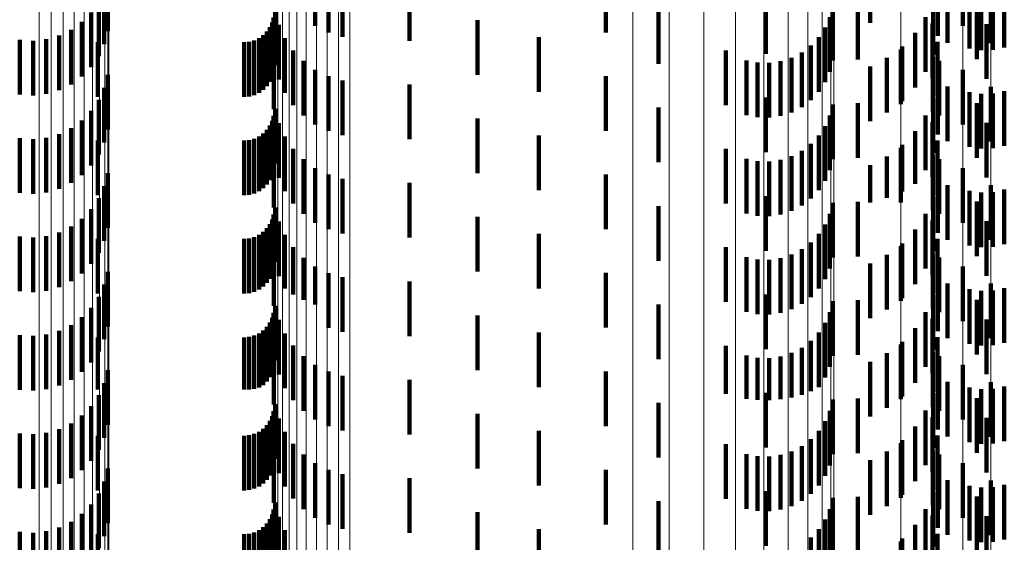
# Model space of a CAD drawing. Units: metres. Extents: x 0 to 2.58, y -0.27 to 0.27.
# Drawn here: x 0.06 to 0.08, y 0.1 to 0.11 of the extents above; entities that cross this region are included whole.
import ezdxf

# ---------------------------------------------------------------- set-up
doc = ezdxf.new("R2010")
doc.units = ezdxf.units.M
doc.linetypes.add('AUSGEZOGEN', pattern=[0])
doc.linetypes.add('VERDECKT2_S2', pattern=[0.0018, 0.001, -0.0008])
doc.layers.add('Fertigelement', color=7, linetype='AUSGEZOGEN', lineweight=50)
doc.layers.add('Standard', color=7, linetype='AUSGEZOGEN', lineweight=13)

msp = doc.modelspace()

# ---------------------------------------------------------------- linework, layer by layer
at = {"layer": 'Fertigelement', "color": 253, "linetype": 'VERDECKT2_S2', "lineweight": 140, "transparency": 33554687}
for p, q in [((0.079566, 0.107297), (0.079566, 0.106297)), ((0.079282, 0.106987), (0.079282, 0.105987)), ((0.079687, 0.106883), (0.079687, 0.105883)), ((0.079899, 0.106852), (0.079899, 0.105852)), ((0.080076, 0.106983), (0.080076, 0.105983)), ((0.080114, 0.106858), (0.080114, 0.105858)), ((0.080324, 0.106902), (0.080324, 0.105902)), ((0.079819, 0.106687), (0.079819, 0.105687)), ((0.08, 0.106327), (0.08, 0.105327)), ((0.078432, 0.105867), (0.078432, 0.104867)), ((0.079014, 0.105726), (0.079014, 0.104726)), ((0.079566, 0.105497), (0.079566, 0.104497)), ((0.079282, 0.105187), (0.079282, 0.104187)), ((0.079687, 0.105083), (0.079687, 0.104083)), ((0.079899, 0.105052), (0.079899, 0.104052)), ((0.080076, 0.105184), (0.080076, 0.104184)), ((0.080114, 0.105058), (0.080114, 0.104058)), ((0.080324, 0.105102), (0.080324, 0.104102)), ((0.079819, 0.104887), (0.079819, 0.103887)), ((0.08, 0.104527), (0.08, 0.103527)), ((0.078432, 0.104067), (0.078432, 0.103067)), ((0.079014, 0.103926), (0.079014, 0.102926)), ((0.079566, 0.103697), (0.079566, 0.102697)), ((0.079282, 0.103387), (0.079282, 0.102868)), ((0.079687, 0.103283), (0.079687, 0.102811)), ((0.079899, 0.103252), (0.079899, 0.102794)), ((0.080076, 0.103384), (0.080076, 0.102384)), ((0.080114, 0.103258), (0.080114, 0.102798)), ((0.080324, 0.103302), (0.080324, 0.102822)), ((0.079819, 0.103087), (0.079819, 0.102087)), ((0.079282, 0.102868), (0.079282, 0.102387)), ((0.079687, 0.102811), (0.079687, 0.102283)), ((0.079899, 0.102794), (0.079899, 0.102252)), ((0.08, 0.102727), (0.08, 0.101727)), ((0.080114, 0.102798), (0.080114, 0.102258)), ((0.080324, 0.102822), (0.080324, 0.102302)), ((0.078432, 0.102267), (0.078432, 0.101267)), ((0.079014, 0.102126), (0.079014, 0.101126)), ((0.079566, 0.101897), (0.079566, 0.100897)), ((0.079282, 0.101587), (0.079282, 0.100587)), ((0.079687, 0.101483), (0.079687, 0.100483)), ((0.079899, 0.101452), (0.079899, 0.100452)), ((0.080076, 0.101583), (0.080076, 0.100583)), ((0.080114, 0.101458), (0.080114, 0.100458)), ((0.080324, 0.101502), (0.080324, 0.100502)), ((0.079819, 0.101287), (0.079819, 0.100287)), ((0.08, 0.100927), (0.08, 0.100537)), ((0.08, 0.100537), (0.08, 0.099927)), ((0.078432, 0.100467), (0.078432, 0.099467)), ((0.079014, 0.100326), (0.079014, 0.099326)), ((0.079566, 0.100097), (0.079566, 0.099097)), ((0.079282, 0.099787), (0.079282, 0.098787)), ((0.079687, 0.099683), (0.079687, 0.098683)), ((0.079899, 0.099652), (0.079899, 0.098652)), ((0.080076, 0.099783), (0.080076, 0.098783)), ((0.080114, 0.099658), (0.080114, 0.098658)), ((0.080324, 0.099702), (0.080324, 0.098702)), ((0.079819, 0.099487), (0.079819, 0.098487)), ((0.08, 0.099127), (0.08, 0.098127)), ((0.078432, 0.098667), (0.078432, 0.097667)), ((0.079014, 0.098526), (0.079014, 0.097526)), ((0.079566, 0.098297), (0.079566, 0.097297)), ((0.079282, 0.097987), (0.079282, 0.096987)), ((0.079687, 0.097883), (0.079687, 0.096883)), ((0.079899, 0.097852), (0.079899, 0.096852)), ((0.080076, 0.097983), (0.080076, 0.096983)), ((0.080114, 0.097858), (0.080114, 0.096858)), ((0.080324, 0.097902), (0.080324, 0.096902)), ((0.079819, 0.097687), (0.079819, 0.096687)), ((0.08, 0.097327), (0.08, 0.096327)), ((0.078432, 0.096867), (0.078432, 0.096574))]:
    msp.add_line(p, q, dxfattribs=at)
at = {"layer": 'Standard', "color": 253, "linetype": 'VERDECKT2_S2', "lineweight": 140, "transparency": 33554687}
for p, q in [((0.077868, 0.107352), (0.077868, 0.106352)), ((0.063922, 0.107201), (0.063922, 0.106201)), ((0.06772, 0.107297), (0.06772, 0.106297)), ((0.06796, 0.107177), (0.06796, 0.106177)), ((0.073036, 0.107178), (0.073036, 0.106178)), ((0.068218, 0.107099), (0.068218, 0.106099)), ((0.069444, 0.107024), (0.069444, 0.106024)), ((0.079107, 0.107113), (0.079107, 0.106113)), ((0.06386, 0.106965), (0.06386, 0.105965)), ((0.079687, 0.106883), (0.079687, 0.105883)), ((0.079899, 0.106852), (0.079899, 0.105852)), ((0.080114, 0.106858), (0.080114, 0.105858)), ((0.080324, 0.106902), (0.080324, 0.105902)), ((0.063758, 0.106744), (0.063758, 0.105744)), ((0.07596, 0.106698), (0.07596, 0.105785)), ((0.077185, 0.106662), (0.077185, 0.105662)), ((0.077644, 0.106682), (0.077644, 0.105682)), ((0.079022, 0.106777), (0.079022, 0.105777)), ((0.06362, 0.106543), (0.06362, 0.105543)), ((0.066955, 0.10645), (0.066955, 0.10545)), ((0.066986, 0.106578), (0.066986, 0.105578)), ((0.073999, 0.106602), (0.073999, 0.105602)), ((0.077133, 0.106459), (0.077133, 0.105459)), ((0.078882, 0.10646), (0.078882, 0.10546)), ((0.06345, 0.106369), (0.06345, 0.105369)), ((0.06689, 0.106273), (0.06689, 0.105273)), ((0.06693, 0.106359), (0.06693, 0.105359)), ((0.067054, 0.106318), (0.067054, 0.105318)), ((0.070685, 0.106402), (0.070685, 0.105402)), ((0.07901, 0.106339), (0.07901, 0.105339)), ((0.063032, 0.10612), (0.063032, 0.10512)), ((0.063252, 0.106226), (0.063252, 0.105226)), ((0.066768, 0.106128), (0.066768, 0.105128)), ((0.066836, 0.106195), (0.066836, 0.105195)), ((0.071809, 0.106092), (0.071809, 0.105092)), ((0.07693, 0.106091), (0.07693, 0.105091)), ((0.077047, 0.106266), (0.077047, 0.105266)), ((0.078691, 0.106171), (0.078691, 0.105171)), ((0.062312, 0.106043), (0.062312, 0.105043)), ((0.062556, 0.106027), (0.062556, 0.105027)), ((0.062798, 0.106053), (0.062798, 0.105053)), ((0.063739, 0.106), (0.063739, 0.105)), ((0.066418, 0.106), (0.066418, 0.105)), ((0.066513, 0.106008), (0.066513, 0.105008)), ((0.066604, 0.106033), (0.066604, 0.105033)), ((0.066691, 0.106073), (0.066691, 0.105073)), ((0.067165, 0.106073), (0.067165, 0.105073)), ((0.076786, 0.105938), (0.076786, 0.104938)), ((0.078453, 0.105919), (0.078453, 0.104919)), ((0.0791, 0.106004), (0.0791, 0.105004)), ((0.066963, 0.105775), (0.066963, 0.104775)), ((0.067316, 0.10585), (0.067316, 0.10485)), ((0.075227, 0.105847), (0.075227, 0.104847)), ((0.076618, 0.105812), (0.076618, 0.104812)), ((0.067503, 0.105656), (0.067503, 0.104656)), ((0.075606, 0.105666), (0.075606, 0.104666)), ((0.075812, 0.105626), (0.075812, 0.104626)), ((0.076022, 0.10562), (0.076022, 0.10462)), ((0.076231, 0.10565), (0.076231, 0.10465)), ((0.076431, 0.105715), (0.076431, 0.104715)), ((0.077868, 0.105552), (0.077868, 0.104552)), ((0.078176, 0.105711), (0.078176, 0.104711)), ((0.079133, 0.105659), (0.079133, 0.104659)), ((0.063922, 0.105401), (0.063922, 0.104401)), ((0.06772, 0.105497), (0.06772, 0.104497)), ((0.06796, 0.105377), (0.06796, 0.104377)), ((0.073036, 0.105378), (0.073036, 0.104378)), ((0.068218, 0.105299), (0.068218, 0.104299)), ((0.069444, 0.105224), (0.069444, 0.104224)), ((0.079107, 0.105313), (0.079107, 0.104313)), ((0.06386, 0.105165), (0.06386, 0.104165)), ((0.079687, 0.105083), (0.079687, 0.104083)), ((0.079899, 0.105052), (0.079899, 0.104052)), ((0.080114, 0.105058), (0.080114, 0.104058)), ((0.080324, 0.105102), (0.080324, 0.104102)), ((0.063758, 0.104944), (0.063758, 0.103944)), ((0.07596, 0.104985), (0.07596, 0.103985)), ((0.077185, 0.104862), (0.077185, 0.103862)), ((0.077644, 0.104882), (0.077644, 0.103882)), ((0.079022, 0.104977), (0.079022, 0.103977)), ((0.06362, 0.104743), (0.06362, 0.103743)), ((0.066955, 0.10465), (0.066955, 0.10365)), ((0.066986, 0.104778), (0.066986, 0.103778)), ((0.073999, 0.104802), (0.073999, 0.103802)), ((0.077133, 0.104659), (0.077133, 0.103659)), ((0.078882, 0.10466), (0.078882, 0.10366)), ((0.06345, 0.104569), (0.06345, 0.103569)), ((0.06689, 0.104473), (0.06689, 0.103473)), ((0.06693, 0.104559), (0.06693, 0.103559)), ((0.067054, 0.104518), (0.067054, 0.103518)), ((0.070685, 0.104602), (0.070685, 0.103602)), ((0.07901, 0.104538), (0.07901, 0.104483)), ((0.07901, 0.104483), (0.07901, 0.103538)), ((0.063032, 0.10432), (0.063032, 0.10332)), ((0.063252, 0.104426), (0.063252, 0.103426)), ((0.066768, 0.104328), (0.066768, 0.103328)), ((0.066836, 0.104395), (0.066836, 0.103395)), ((0.071809, 0.104292), (0.071809, 0.103292)), ((0.07693, 0.104291), (0.07693, 0.103291)), ((0.077047, 0.104466), (0.077047, 0.103466)), ((0.078691, 0.104371), (0.078691, 0.103407)), ((0.062312, 0.104243), (0.062312, 0.103243)), ((0.062556, 0.104227), (0.062556, 0.103227)), ((0.062798, 0.104253), (0.062798, 0.103253)), ((0.063739, 0.1042), (0.063739, 0.1032)), ((0.066418, 0.1042), (0.066418, 0.1032)), ((0.066513, 0.104208), (0.066513, 0.103208)), ((0.066604, 0.104233), (0.066604, 0.103233)), ((0.066691, 0.104273), (0.066691, 0.103273)), ((0.067165, 0.104273), (0.067165, 0.103273)), ((0.076786, 0.104138), (0.076786, 0.103138)), ((0.078453, 0.104119), (0.078453, 0.103269)), ((0.0791, 0.104204), (0.0791, 0.103204)), ((0.066963, 0.103975), (0.066963, 0.102975)), ((0.067316, 0.10405), (0.067316, 0.10305)), ((0.075227, 0.104047), (0.075227, 0.103047)), ((0.076618, 0.104011), (0.076618, 0.103011)), ((0.067503, 0.103857), (0.067503, 0.102857)), ((0.075606, 0.103866), (0.075606, 0.102866)), ((0.075812, 0.103826), (0.075812, 0.102826)), ((0.076022, 0.10382), (0.076022, 0.10282)), ((0.076231, 0.10385), (0.076231, 0.10285)), ((0.076431, 0.103915), (0.076431, 0.102915)), ((0.077868, 0.103752), (0.077868, 0.103068)), ((0.078176, 0.103911), (0.078176, 0.103155)), ((0.079133, 0.103859), (0.079133, 0.102859)), ((0.063922, 0.103601), (0.063922, 0.102601)), ((0.06772, 0.103697), (0.06772, 0.102697)), ((0.06796, 0.103577), (0.06796, 0.102577)), ((0.073036, 0.103578), (0.073036, 0.102578)), ((0.068218, 0.103499), (0.068218, 0.102499)), ((0.069444, 0.103424), (0.069444, 0.102424)), ((0.078691, 0.103407), (0.078691, 0.103407)), ((0.079107, 0.103513), (0.079107, 0.102513)), ((0.06386, 0.103365), (0.06386, 0.102365)), ((0.078453, 0.103269), (0.078453, 0.103269)), ((0.079687, 0.103283), (0.079687, 0.102811)), ((0.079899, 0.103252), (0.079899, 0.102794)), ((0.080114, 0.103258), (0.080114, 0.102798)), ((0.080324, 0.103302), (0.080324, 0.102822)), ((0.063758, 0.103144), (0.063758, 0.102144)), ((0.07596, 0.103185), (0.07596, 0.102185)), ((0.077185, 0.103062), (0.077185, 0.102062)), ((0.077644, 0.103082), (0.077644, 0.102082)), ((0.077868, 0.103068), (0.077868, 0.103068)), ((0.078176, 0.103155), (0.078176, 0.103155)), ((0.079022, 0.103177), (0.079022, 0.102177)), ((0.06362, 0.102943), (0.06362, 0.101943)), ((0.066955, 0.10285), (0.066955, 0.10185)), ((0.066986, 0.102978), (0.066986, 0.101978)), ((0.073999, 0.103002), (0.073999, 0.102002)), ((0.077133, 0.102859), (0.077133, 0.101859)), ((0.078882, 0.10286), (0.078882, 0.10186)), ((0.06345, 0.102769), (0.06345, 0.101769)), ((0.06689, 0.102673), (0.06689, 0.101673)), ((0.06693, 0.102759), (0.06693, 0.101759)), ((0.067054, 0.102718), (0.067054, 0.101718)), ((0.070685, 0.102802), (0.070685, 0.101802)), ((0.07901, 0.102738), (0.07901, 0.101738)), ((0.079687, 0.102811), (0.079687, 0.102283)), ((0.079899, 0.102794), (0.079899, 0.102252)), ((0.080114, 0.102798), (0.080114, 0.102258)), ((0.080324, 0.102822), (0.080324, 0.102302)), ((0.063032, 0.10252), (0.063032, 0.10152)), ((0.063252, 0.102626), (0.063252, 0.101626)), ((0.066768, 0.102528), (0.066768, 0.101528)), ((0.066836, 0.102595), (0.066836, 0.101595)), ((0.071809, 0.102492), (0.071809, 0.101492)), ((0.07693, 0.102491), (0.07693, 0.101491)), ((0.077047, 0.102666), (0.077047, 0.101666)), ((0.078691, 0.102571), (0.078691, 0.101571)), ((0.062312, 0.102443), (0.062312, 0.101443)), ((0.062556, 0.102427), (0.062556, 0.101427)), ((0.062798, 0.102453), (0.062798, 0.101453)), ((0.063739, 0.1024), (0.063739, 0.1014)), ((0.066418, 0.1024), (0.066418, 0.1014)), ((0.066513, 0.102408), (0.066513, 0.101408)), ((0.066604, 0.102433), (0.066604, 0.101433)), ((0.066691, 0.102473), (0.066691, 0.101473)), ((0.067165, 0.102473), (0.067165, 0.101494)), ((0.076786, 0.102338), (0.076786, 0.101338)), ((0.078453, 0.102319), (0.078453, 0.101319)), ((0.0791, 0.102404), (0.0791, 0.101404)), ((0.066963, 0.102175), (0.066963, 0.101175)), ((0.067316, 0.10225), (0.067316, 0.101382)), ((0.075227, 0.102247), (0.075227, 0.101247)), ((0.076618, 0.102211), (0.076618, 0.101211)), ((0.067503, 0.102057), (0.067503, 0.101284)), ((0.075606, 0.102066), (0.075606, 0.101066)), ((0.075812, 0.102026), (0.075812, 0.101026)), ((0.076022, 0.10202), (0.076022, 0.10102)), ((0.076231, 0.10205), (0.076231, 0.10105)), ((0.076431, 0.102115), (0.076431, 0.101115)), ((0.077868, 0.101952), (0.077868, 0.100952)), ((0.078176, 0.102111), (0.078176, 0.101111)), ((0.079133, 0.102059), (0.079133, 0.101059)), ((0.063922, 0.101801), (0.063922, 0.101156)), ((0.06772, 0.101897), (0.06772, 0.101204)), ((0.06796, 0.101777), (0.06796, 0.101143)), ((0.073036, 0.101778), (0.073036, 0.100778)), ((0.068218, 0.101699), (0.068218, 0.101104)), ((0.069444, 0.101624), (0.069444, 0.100624)), ((0.079107, 0.101713), (0.079107, 0.100713)), ((0.06386, 0.101565), (0.06386, 0.101037)), ((0.067165, 0.101494), (0.067165, 0.101494)), ((0.079687, 0.101483), (0.079687, 0.100483)), ((0.079899, 0.101452), (0.079899, 0.100452)), ((0.080114, 0.101458), (0.080114, 0.100458)), ((0.080324, 0.101502), (0.080324, 0.100502)), ((0.063758, 0.101344), (0.063758, 0.100925)), ((0.067316, 0.101382), (0.067316, 0.101382)), ((0.067503, 0.101284), (0.067503, 0.101284)), ((0.07596, 0.101385), (0.07596, 0.100385)), ((0.077185, 0.101262), (0.077185, 0.100262)), ((0.077644, 0.101282), (0.077644, 0.100282)), ((0.079022, 0.101377), (0.079022, 0.100377)), ((0.06362, 0.101143), (0.06362, 0.100824)), ((0.063922, 0.101156), (0.063922, 0.100801)), ((0.066955, 0.10105), (0.066955, 0.10005)), ((0.066986, 0.101178), (0.066986, 0.100178)), ((0.06772, 0.101204), (0.06772, 0.101204)), ((0.06796, 0.101143), (0.06796, 0.100777)), ((0.068218, 0.101104), (0.068218, 0.100699)), ((0.073999, 0.101202), (0.073999, 0.100202)), ((0.077133, 0.101059), (0.077133, 0.100059)), ((0.078882, 0.10106), (0.078882, 0.10006)), ((0.06345, 0.100969), (0.06345, 0.100736)), ((0.063758, 0.100925), (0.063758, 0.100344)), ((0.06386, 0.101037), (0.06386, 0.100565)), ((0.06689, 0.100873), (0.06689, 0.099873)), ((0.06693, 0.100959), (0.06693, 0.099959)), ((0.067054, 0.100918), (0.067054, 0.099918)), ((0.070685, 0.101002), (0.070685, 0.100753)), ((0.07901, 0.100938), (0.07901, 0.099938)), ((0.063032, 0.10072), (0.063032, 0.100611)), ((0.063252, 0.100826), (0.063252, 0.100665)), ((0.06345, 0.100736), (0.06345, 0.099969)), ((0.06362, 0.100824), (0.06362, 0.100143)), ((0.066768, 0.100728), (0.066768, 0.099728)), ((0.066836, 0.100795), (0.066836, 0.099795)), ((0.070685, 0.100753), (0.070685, 0.100002)), ((0.071809, 0.100692), (0.071809, 0.099692)), ((0.07693, 0.100691), (0.07693, 0.099691)), ((0.077047, 0.100866), (0.077047, 0.099866)), ((0.078691, 0.100771), (0.078691, 0.099771)), ((0.062312, 0.100643), (0.062312, 0.100572)), ((0.062312, 0.100572), (0.062312, 0.099643)), ((0.062556, 0.100627), (0.062556, 0.100564)), ((0.062556, 0.100564), (0.062556, 0.099627)), ((0.062798, 0.100653), (0.062798, 0.100577)), ((0.062798, 0.100577), (0.062798, 0.099653)), ((0.063032, 0.100611), (0.063032, 0.09972)), ((0.063252, 0.100665), (0.063252, 0.099826)), ((0.063739, 0.1006), (0.063739, 0.099644)), ((0.066418, 0.1006), (0.066418, 0.099644)), ((0.066513, 0.100608), (0.066513, 0.099648)), ((0.066604, 0.100633), (0.066604, 0.09966)), ((0.066691, 0.100673), (0.066691, 0.099681)), ((0.067165, 0.100673), (0.067165, 0.099673)), ((0.076786, 0.100538), (0.076786, 0.099613)), ((0.078453, 0.100519), (0.078453, 0.099519)), ((0.0791, 0.100604), (0.0791, 0.099604)), ((0.066963, 0.100375), (0.066963, 0.099375)), ((0.067316, 0.10045), (0.067316, 0.09945)), ((0.075227, 0.100447), (0.075227, 0.099567)), ((0.076618, 0.100411), (0.076618, 0.099549)), ((0.067503, 0.100257), (0.067503, 0.099257)), ((0.075606, 0.100266), (0.075606, 0.099476)), ((0.075812, 0.100226), (0.075812, 0.099455)), ((0.076022, 0.10022), (0.076022, 0.099453)), ((0.076231, 0.10025), (0.076231, 0.099468)), ((0.076431, 0.100315), (0.076431, 0.0995)), ((0.077868, 0.100152), (0.077868, 0.099152)), ((0.078176, 0.100311), (0.078176, 0.099311)), ((0.079133, 0.100259), (0.079133, 0.099259)), ((0.063922, 0.100001), (0.063922, 0.099001)), ((0.06772, 0.100097), (0.06772, 0.099097)), ((0.06796, 0.099977), (0.06796, 0.098977)), ((0.073036, 0.099978), (0.073036, 0.098978)), ((0.068218, 0.099899), (0.068218, 0.098899)), ((0.069444, 0.099824), (0.069444, 0.098824)), ((0.079107, 0.099913), (0.079107, 0.098913)), ((0.063739, 0.099644), (0.063739, 0.099644)), ((0.06386, 0.099765), (0.06386, 0.098765)), ((0.066418, 0.099644), (0.066418, 0.099644)), ((0.066513, 0.099648), (0.066513, 0.099648)), ((0.066604, 0.09966), (0.066604, 0.09966)), ((0.066691, 0.099681), (0.066691, 0.099681)), ((0.076786, 0.099613), (0.076786, 0.099613)), ((0.079687, 0.099683), (0.079687, 0.098683)), ((0.079899, 0.099652), (0.079899, 0.098652)), ((0.080114, 0.099658), (0.080114, 0.098658)), ((0.080324, 0.099702), (0.080324, 0.098702)), ((0.063758, 0.099544), (0.063758, 0.098544)), ((0.075227, 0.099567), (0.075227, 0.099567)), ((0.075606, 0.099476), (0.075606, 0.099476)), ((0.075812, 0.099455), (0.075812, 0.099455)), ((0.07596, 0.099585), (0.07596, 0.098585)), ((0.076022, 0.099453), (0.076022, 0.099453)), ((0.076231, 0.099468), (0.076231, 0.099468)), ((0.076431, 0.0995), (0.076431, 0.0995)), ((0.076618, 0.099549), (0.076618, 0.099549)), ((0.077185, 0.099462), (0.077185, 0.098462)), ((0.077644, 0.099482), (0.077644, 0.098482)), ((0.079022, 0.099577), (0.079022, 0.098577)), ((0.06362, 0.099343), (0.06362, 0.098343)), ((0.066955, 0.09925), (0.066955, 0.09825)), ((0.066986, 0.099378), (0.066986, 0.098378)), ((0.073999, 0.099402), (0.073999, 0.09904)), ((0.077133, 0.099259), (0.077133, 0.098259)), ((0.078882, 0.09926), (0.078882, 0.09826)), ((0.06345, 0.099169), (0.06345, 0.098169)), ((0.06689, 0.099073), (0.06689, 0.098073)), ((0.06693, 0.099159), (0.06693, 0.098159)), ((0.067054, 0.099118), (0.067054, 0.098118)), ((0.070685, 0.099202), (0.070685, 0.098202)), ((0.077047, 0.099066), (0.077047, 0.098066)), ((0.07901, 0.099138), (0.07901, 0.098138)), ((0.063032, 0.09892), (0.063032, 0.09792)), ((0.063252, 0.099026), (0.063252, 0.098026)), ((0.066768, 0.098928), (0.066768, 0.097928)), ((0.066836, 0.098995), (0.066836, 0.097995)), ((0.071809, 0.098892), (0.071809, 0.097892)), ((0.073999, 0.09904), (0.073999, 0.098402)), ((0.07693, 0.098891), (0.07693, 0.097891)), ((0.078691, 0.098971), (0.078691, 0.097971)), ((0.062312, 0.098843), (0.062312, 0.097843)), ((0.062556, 0.098827), (0.062556, 0.097827)), ((0.062798, 0.098853), (0.062798, 0.097853)), ((0.063739, 0.0988), (0.063739, 0.0978)), ((0.066418, 0.0988), (0.066418, 0.0978)), ((0.066513, 0.098808), (0.066513, 0.097808)), ((0.066604, 0.098833), (0.066604, 0.097833)), ((0.066691, 0.098873), (0.066691, 0.097873)), ((0.067165, 0.098873), (0.067165, 0.097873)), ((0.076786, 0.098738), (0.076786, 0.097738)), ((0.078453, 0.098719), (0.078453, 0.097719)), ((0.0791, 0.098804), (0.0791, 0.097804)), ((0.066963, 0.098575), (0.066963, 0.097575)), ((0.067316, 0.09865), (0.067316, 0.09765)), ((0.075227, 0.098647), (0.075227, 0.097647)), ((0.076618, 0.098612), (0.076618, 0.097612)), ((0.067503, 0.098456), (0.067503, 0.097456)), ((0.075606, 0.098466), (0.075606, 0.097466)), ((0.075812, 0.098426), (0.075812, 0.097426)), ((0.076022, 0.09842), (0.076022, 0.09742)), ((0.076231, 0.09845), (0.076231, 0.09745)), ((0.076431, 0.098515), (0.076431, 0.097515)), ((0.077868, 0.098352), (0.077868, 0.097352)), ((0.078176, 0.098511), (0.078176, 0.097511)), ((0.079133, 0.098459), (0.079133, 0.097459)), ((0.063922, 0.098201), (0.063922, 0.097201)), ((0.06772, 0.098297), (0.06772, 0.097297)), ((0.06796, 0.098177), (0.06796, 0.097177)), ((0.073036, 0.098178), (0.073036, 0.097178)), ((0.068218, 0.098099), (0.068218, 0.097099)), ((0.069444, 0.098024), (0.069444, 0.097024)), ((0.079107, 0.098113), (0.079107, 0.097113)), ((0.06386, 0.097965), (0.06386, 0.096965)), ((0.079687, 0.097883), (0.079687, 0.096883)), ((0.079899, 0.097852), (0.079899, 0.096852)), ((0.080114, 0.097858), (0.080114, 0.096858)), ((0.080324, 0.097902), (0.080324, 0.096902)), ((0.063758, 0.097744), (0.063758, 0.096744)), ((0.07596, 0.097785), (0.07596, 0.096785)), ((0.077185, 0.097662), (0.077185, 0.096662)), ((0.077644, 0.097682), (0.077644, 0.097267)), ((0.079022, 0.097777), (0.079022, 0.096777)), ((0.06362, 0.097543), (0.06362, 0.096543)), ((0.066955, 0.09745), (0.066955, 0.09645)), ((0.066986, 0.097578), (0.066986, 0.096578)), ((0.073999, 0.097602), (0.073999, 0.096602)), ((0.077133, 0.097459), (0.077133, 0.096459)), ((0.078882, 0.09746), (0.078882, 0.09646)), ((0.06345, 0.097369), (0.06345, 0.096369)), ((0.06689, 0.097273), (0.06689, 0.096273)), ((0.06693, 0.097359), (0.06693, 0.096359)), ((0.067054, 0.097318), (0.067054, 0.096318)), ((0.070685, 0.097402), (0.070685, 0.096402)), ((0.077047, 0.097266), (0.077047, 0.096266)), ((0.077644, 0.097267), (0.077644, 0.096682)), ((0.07901, 0.097339), (0.07901, 0.096339)), ((0.063032, 0.09712), (0.063032, 0.09612)), ((0.063252, 0.097226), (0.063252, 0.096226)), ((0.066768, 0.097128), (0.066768, 0.096128)), ((0.066836, 0.097195), (0.066836, 0.096195)), ((0.071809, 0.097092), (0.071809, 0.096092)), ((0.07693, 0.097091), (0.07693, 0.096091)), ((0.078691, 0.097171), (0.078691, 0.096171)), ((0.062312, 0.097043), (0.062312, 0.096043)), ((0.062556, 0.097027), (0.062556, 0.096027)), ((0.062798, 0.097053), (0.062798, 0.096053)), ((0.063739, 0.097), (0.063739, 0.096)), ((0.066418, 0.097), (0.066418, 0.096)), ((0.066513, 0.097008), (0.066513, 0.096008)), ((0.066604, 0.097033), (0.066604, 0.096033)), ((0.066691, 0.097073), (0.066691, 0.096073)), ((0.067165, 0.097073), (0.067165, 0.096073)), ((0.076786, 0.096938), (0.076786, 0.095938)), ((0.078453, 0.096919), (0.078453, 0.095919)), ((0.0791, 0.097004), (0.0791, 0.096019))]:
    msp.add_line(p, q, dxfattribs=at)
at = {"layer": 'Standard', "color": 7, "linetype": 'AUSGEZOGEN', "lineweight": 13, "transparency": 33554687}
for points in [[(0.078432, 0.210267), (0.078432, 0.210058), (0.078432, 0.209416), (0.078432, 0.208322), (0.078432, 0.206756), (0.078432, 0.204704), (0.078432, 0.20215), (0.078432, 0.199086), (0.078432, 0.195503), (0.078432, 0.1914), (0.078432, 0.186776), (0.078432, 0.181637), (0.078432, 0.175992), (0.078432, 0.169854), (0.078432, 0.163241), (0.078432, 0.156175), (0.078432, 0.148681), (0.078432, 0.140789), (0.078432, 0.132531), (0.078432, 0.123942), (0.078432, 0.11506), (0.078432, 0.105924), (0.078432, 0.096574)], [(0.079014, 0.210126), (0.079014, 0.209917), (0.079014, 0.209276), (0.079014, 0.208183), (0.079014, 0.206618), (0.079014, 0.204567), (0.079014, 0.202015), (0.079014, 0.198953), (0.079014, 0.195373), (0.079014, 0.191272), (0.079014, 0.186652), (0.079014, 0.181516), (0.079014, 0.175875), (0.079014, 0.169741), (0.079014, 0.163132), (0.079014, 0.156071), (0.079014, 0.148582), (0.079014, 0.140695), (0.079014, 0.132442), (0.079014, 0.123859), (0.079014, 0.114983), (0.079014, 0.105853), (0.079014, 0.09651)], [(0.079566, 0.209897), (0.079566, 0.209688), (0.079566, 0.209048), (0.079566, 0.207955), (0.079566, 0.206392), (0.079566, 0.204343), (0.079566, 0.201794), (0.079566, 0.198735), (0.079566, 0.195159), (0.079566, 0.191063), (0.079566, 0.186448), (0.079566, 0.181318), (0.079566, 0.175682), (0.079566, 0.169555), (0.079566, 0.162954), (0.079566, 0.1559), (0.079566, 0.148419), (0.079566, 0.140541), (0.079566, 0.132297), (0.079566, 0.123724), (0.079566, 0.114857), (0.079566, 0.105738), (0.079566, 0.096404)], [(0.080076, 0.209583), (0.080076, 0.209375), (0.080076, 0.208736), (0.080076, 0.207645), (0.080076, 0.206085), (0.080076, 0.204038), (0.080076, 0.201493), (0.080076, 0.198439), (0.080076, 0.194868), (0.080076, 0.190778), (0.080076, 0.18617), (0.080076, 0.181047), (0.080076, 0.17542), (0.080076, 0.169302), (0.080076, 0.162711), (0.080076, 0.155667), (0.080076, 0.148198), (0.080076, 0.140331), (0.080076, 0.1321), (0.080076, 0.123539), (0.080076, 0.114686), (0.080076, 0.10558), (0.080076, 0.096261)], [(0.062668, 0.208514), (0.062668, 0.208306), (0.062668, 0.20767), (0.062668, 0.206585), (0.062668, 0.205033), (0.062668, 0.202997), (0.062668, 0.200465), (0.062668, 0.197426), (0.062668, 0.193873), (0.062668, 0.189804), (0.062668, 0.185219), (0.062668, 0.180123), (0.062668, 0.174525), (0.062668, 0.168438), (0.062668, 0.16188), (0.062668, 0.154873), (0.062668, 0.147441), (0.062668, 0.139615), (0.062668, 0.131426), (0.062668, 0.122909), (0.062668, 0.114101), (0.062668, 0.105041), (0.062668, 0.095769)], [(0.062891, 0.208489), (0.062891, 0.208281), (0.062891, 0.207645), (0.062891, 0.20656), (0.062891, 0.205008), (0.062891, 0.202973), (0.062891, 0.200441), (0.062891, 0.197402), (0.062891, 0.19385), (0.062891, 0.189782), (0.062891, 0.185197), (0.062891, 0.180102), (0.062891, 0.174504), (0.062891, 0.168418), (0.062891, 0.161861), (0.062891, 0.154854), (0.062891, 0.147424), (0.062891, 0.139598), (0.062891, 0.13141), (0.062891, 0.122894), (0.062891, 0.114087), (0.062891, 0.105028), (0.062891, 0.095758)], [(0.063106, 0.208426), (0.063106, 0.208219), (0.063106, 0.207583), (0.063106, 0.206498), (0.063106, 0.204947), (0.063106, 0.202912), (0.063106, 0.200381), (0.063106, 0.197343), (0.063106, 0.193792), (0.063106, 0.189725), (0.063106, 0.185142), (0.063106, 0.180048), (0.063106, 0.174452), (0.063106, 0.168368), (0.063106, 0.161812), (0.063106, 0.154808), (0.063106, 0.14738), (0.063106, 0.139556), (0.063106, 0.131371), (0.063106, 0.122857), (0.063106, 0.114053), (0.063106, 0.104997), (0.063106, 0.095729)], [(0.063308, 0.208328), (0.063308, 0.208121), (0.063308, 0.207485), (0.063308, 0.206401), (0.063308, 0.20485), (0.063308, 0.202816), (0.063308, 0.200286), (0.063308, 0.19725), (0.063308, 0.193701), (0.063308, 0.189635), (0.063308, 0.185054), (0.063308, 0.179963), (0.063308, 0.174369), (0.063308, 0.168288), (0.063308, 0.161736), (0.063308, 0.154735), (0.063308, 0.14731), (0.063308, 0.13949), (0.063308, 0.131309), (0.063308, 0.122799), (0.063308, 0.113999), (0.063308, 0.104947), (0.063308, 0.095684)], [(0.06349, 0.208196), (0.06349, 0.207989), (0.06349, 0.207354), (0.06349, 0.20627), (0.06349, 0.20472), (0.06349, 0.202688), (0.06349, 0.20016), (0.06349, 0.197125), (0.06349, 0.193578), (0.06349, 0.189515), (0.06349, 0.184937), (0.06349, 0.179849), (0.06349, 0.174259), (0.06349, 0.168182), (0.06349, 0.161634), (0.06349, 0.154637), (0.06349, 0.147217), (0.06349, 0.139402), (0.06349, 0.131226), (0.06349, 0.122721), (0.06349, 0.113927), (0.06349, 0.104881), (0.06349, 0.095623)], [(0.063647, 0.208036), (0.063647, 0.207829), (0.063647, 0.207194), (0.063647, 0.206111), (0.063647, 0.204563), (0.063647, 0.202531), (0.063647, 0.200005), (0.063647, 0.196973), (0.063647, 0.193429), (0.063647, 0.189369), (0.063647, 0.184795), (0.063647, 0.17971), (0.063647, 0.174125), (0.063647, 0.168052), (0.063647, 0.161509), (0.063647, 0.154518), (0.063647, 0.147103), (0.063647, 0.139295), (0.063647, 0.131124), (0.063647, 0.122627), (0.063647, 0.113839), (0.063647, 0.1048), (0.063647, 0.09555)], [(0.063773, 0.20785), (0.063773, 0.207644), (0.063773, 0.20701), (0.063773, 0.205928), (0.063773, 0.20438), (0.063773, 0.202351), (0.063773, 0.199827), (0.063773, 0.196798), (0.063773, 0.193257), (0.063773, 0.189201), (0.063773, 0.18463), (0.063773, 0.17955), (0.063773, 0.17397), (0.063773, 0.167902), (0.063773, 0.161365), (0.063773, 0.15438), (0.063773, 0.146972), (0.063773, 0.139171), (0.063773, 0.131008), (0.063773, 0.122518), (0.063773, 0.113738), (0.063773, 0.104707), (0.063773, 0.095465)], [(0.06774, 0.20769), (0.06774, 0.207484), (0.06774, 0.20685), (0.06774, 0.205769), (0.06774, 0.204223), (0.06774, 0.202195), (0.06774, 0.199673), (0.06774, 0.196647), (0.06774, 0.193108), (0.06774, 0.189055), (0.06774, 0.184488), (0.06774, 0.179412), (0.06774, 0.173836), (0.06774, 0.167773), (0.06774, 0.161241), (0.06774, 0.154261), (0.06774, 0.146859), (0.06774, 0.139064), (0.06774, 0.130907), (0.06774, 0.122423), (0.06774, 0.11365), (0.06774, 0.104626), (0.06774, 0.095391)], [(0.067939, 0.207746), (0.067939, 0.20754), (0.067939, 0.206906), (0.067939, 0.205825), (0.067939, 0.204278), (0.067939, 0.20225), (0.067939, 0.199727), (0.067939, 0.1967), (0.067939, 0.19316), (0.067939, 0.189106), (0.067939, 0.184538), (0.067939, 0.17946), (0.067939, 0.173883), (0.067939, 0.167818), (0.067939, 0.161285), (0.067939, 0.154303), (0.067939, 0.146899), (0.067939, 0.139101), (0.067939, 0.130942), (0.067939, 0.122456), (0.067939, 0.113681), (0.067939, 0.104654), (0.067939, 0.095417)], [(0.068145, 0.207767), (0.068145, 0.207561), (0.068145, 0.206927), (0.068145, 0.205846), (0.068145, 0.204299), (0.068145, 0.20227), (0.068145, 0.199747), (0.068145, 0.196719), (0.068145, 0.19318), (0.068145, 0.189125), (0.068145, 0.184556), (0.068145, 0.179478), (0.068145, 0.1739), (0.068145, 0.167835), (0.068145, 0.161301), (0.068145, 0.154319), (0.068145, 0.146914), (0.068145, 0.139115), (0.068145, 0.130955), (0.068145, 0.122469), (0.068145, 0.113692), (0.068145, 0.104665), (0.068145, 0.095426)], [(0.068352, 0.207752), (0.068352, 0.207546), (0.068352, 0.206912), (0.068352, 0.205831), (0.068352, 0.204284), (0.068352, 0.202256), (0.068352, 0.199733), (0.068352, 0.196705), (0.068352, 0.193166), (0.068352, 0.189111), (0.068352, 0.184543), (0.068352, 0.179466), (0.068352, 0.173888), (0.068352, 0.167823), (0.068352, 0.161289), (0.068352, 0.154307), (0.068352, 0.146903), (0.068352, 0.139105), (0.068352, 0.130946), (0.068352, 0.12246), (0.068352, 0.113684), (0.068352, 0.104657), (0.068352, 0.095419)], [(0.063867, 0.207646), (0.063867, 0.20744), (0.063867, 0.206806), (0.063867, 0.205726), (0.063867, 0.20418), (0.063867, 0.202153), (0.063867, 0.199631), (0.063867, 0.196605), (0.063867, 0.193067), (0.063867, 0.189015), (0.063867, 0.184449), (0.063867, 0.179374), (0.063867, 0.173799), (0.063867, 0.167738), (0.063867, 0.161207), (0.063867, 0.154229), (0.063867, 0.146828), (0.063867, 0.139034), (0.063867, 0.130879), (0.063867, 0.122397), (0.063867, 0.113626), (0.063867, 0.104604), (0.063867, 0.095371)], [(0.067553, 0.207601), (0.067553, 0.207395), (0.067553, 0.206761), (0.067553, 0.205681), (0.067553, 0.204135), (0.067553, 0.202108), (0.067553, 0.199587), (0.067553, 0.196562), (0.067553, 0.193025), (0.067553, 0.188974), (0.067553, 0.184409), (0.067553, 0.179335), (0.067553, 0.173761), (0.067553, 0.167701), (0.067553, 0.161172), (0.067553, 0.154195), (0.067553, 0.146796), (0.067553, 0.139004), (0.067553, 0.130851), (0.067553, 0.122371), (0.067553, 0.113601), (0.067553, 0.104581), (0.067553, 0.09535)], [(0.063924, 0.207429), (0.063924, 0.207223), (0.063924, 0.20659), (0.063924, 0.205511), (0.063924, 0.203966), (0.063924, 0.201941), (0.063924, 0.199422), (0.063924, 0.196399), (0.063924, 0.192865), (0.063924, 0.188817), (0.063924, 0.184256), (0.063924, 0.179187), (0.063924, 0.173617), (0.063924, 0.167562), (0.063924, 0.161038), (0.063924, 0.154067), (0.063924, 0.146675), (0.063924, 0.138889), (0.063924, 0.130742), (0.063924, 0.122269), (0.063924, 0.113507), (0.063924, 0.104495), (0.063924, 0.095271)], [(0.067239, 0.207333), (0.067239, 0.207127), (0.067239, 0.206494), (0.067239, 0.205416), (0.067239, 0.203872), (0.067239, 0.201848), (0.067239, 0.19933), (0.067239, 0.196308), (0.067239, 0.192776), (0.067239, 0.18873), (0.067239, 0.184171), (0.067239, 0.179103), (0.067239, 0.173537), (0.067239, 0.167485), (0.067239, 0.160964), (0.067239, 0.153996), (0.067239, 0.146607), (0.067239, 0.138825), (0.067239, 0.130682), (0.067239, 0.122213), (0.067239, 0.113455), (0.067239, 0.104446), (0.067239, 0.095227)], [(0.067384, 0.207481), (0.067384, 0.207274), (0.067384, 0.206641), (0.067384, 0.205562), (0.067384, 0.204017), (0.067384, 0.201991), (0.067384, 0.199472), (0.067384, 0.196448), (0.067384, 0.192913), (0.067384, 0.188864), (0.067384, 0.184302), (0.067384, 0.179231), (0.067384, 0.17366), (0.067384, 0.167604), (0.067384, 0.161078), (0.067384, 0.154106), (0.067384, 0.146711), (0.067384, 0.138923), (0.067384, 0.130775), (0.067384, 0.1223), (0.067384, 0.113536), (0.067384, 0.104521), (0.067384, 0.095295)], [(0.063943, 0.207206), (0.063943, 0.207), (0.063943, 0.206368), (0.063943, 0.205289), (0.063943, 0.203747), (0.063943, 0.201724), (0.063943, 0.199207), (0.063943, 0.196188), (0.063943, 0.192657), (0.063943, 0.188614), (0.063943, 0.184058), (0.063943, 0.178993), (0.063943, 0.17343), (0.063943, 0.167382), (0.063943, 0.160865), (0.063943, 0.153901), (0.063943, 0.146517), (0.063943, 0.138739), (0.063943, 0.130601), (0.063943, 0.122138), (0.063943, 0.113385), (0.063943, 0.104382), (0.063943, 0.095169)], [(0.067121, 0.207163), (0.067121, 0.206957), (0.067121, 0.206325), (0.067121, 0.205247), (0.067121, 0.203704), (0.067121, 0.201682), (0.067121, 0.199166), (0.067121, 0.196147), (0.067121, 0.192618), (0.067121, 0.188575), (0.067121, 0.184019), (0.067121, 0.178956), (0.067121, 0.173394), (0.067121, 0.167347), (0.067121, 0.160832), (0.067121, 0.15387), (0.067121, 0.146486), (0.067121, 0.138711), (0.067121, 0.130574), (0.067121, 0.122112), (0.067121, 0.113362), (0.067121, 0.10436), (0.067121, 0.095149)], [(0.067034, 0.206975), (0.067034, 0.206769), (0.067034, 0.206138), (0.067034, 0.20506), (0.067034, 0.203519), (0.067034, 0.201499), (0.067034, 0.198985), (0.067034, 0.195969), (0.067034, 0.192443), (0.067034, 0.188404), (0.067034, 0.183852), (0.067034, 0.178794), (0.067034, 0.173237), (0.067034, 0.167195), (0.067034, 0.160685), (0.067034, 0.15373), (0.067034, 0.146353), (0.067034, 0.138585), (0.067034, 0.130456), (0.067034, 0.122002), (0.067034, 0.113259), (0.067034, 0.104266), (0.067034, 0.095062)], [(0.073531, 0.206924), (0.073531, 0.206718), (0.073531, 0.206087), (0.073531, 0.20501), (0.073531, 0.203469), (0.073531, 0.201449), (0.073531, 0.198936), (0.073531, 0.195921), (0.073531, 0.192395), (0.073531, 0.188357), (0.073531, 0.183807), (0.073531, 0.17875), (0.073531, 0.173194), (0.073531, 0.167154), (0.073531, 0.160646), (0.073531, 0.153692), (0.073531, 0.146317), (0.073531, 0.13855), (0.073531, 0.130424), (0.073531, 0.121971), (0.073531, 0.113231), (0.073531, 0.10424), (0.073531, 0.095039)], [(0.066981, 0.206775), (0.066981, 0.206569), (0.066981, 0.205938), (0.066981, 0.204862), (0.066981, 0.203323), (0.066981, 0.201304), (0.066981, 0.198793), (0.066981, 0.195779), (0.066981, 0.192257), (0.066981, 0.188221), (0.066981, 0.183674), (0.066981, 0.178621), (0.066981, 0.173069), (0.066981, 0.167033), (0.066981, 0.16053), (0.066981, 0.153581), (0.066981, 0.146212), (0.066981, 0.138451), (0.066981, 0.13033), (0.066981, 0.121883), (0.066981, 0.113149), (0.066981, 0.104165), (0.066981, 0.09497)], [(0.074195, 0.206763), (0.074195, 0.206558), (0.074195, 0.205927), (0.074195, 0.204851), (0.074195, 0.203311), (0.074195, 0.201293), (0.074195, 0.198782), (0.074195, 0.195769), (0.074195, 0.192246), (0.074195, 0.188211), (0.074195, 0.183664), (0.074195, 0.178611), (0.074195, 0.17306), (0.074195, 0.167024), (0.074195, 0.160521), (0.074195, 0.153573), (0.074195, 0.146204), (0.074195, 0.138443), (0.074195, 0.130322), (0.074195, 0.121877), (0.074195, 0.113143), (0.074195, 0.104159), (0.074195, 0.094965)], [(0.066963, 0.206568), (0.066963, 0.206363), (0.066963, 0.205733), (0.066963, 0.204658), (0.066963, 0.20312), (0.066963, 0.201103), (0.066963, 0.198594), (0.066963, 0.195584), (0.066963, 0.192065), (0.066963, 0.188034), (0.066963, 0.183491), (0.066963, 0.178443), (0.066963, 0.172897), (0.066963, 0.166867), (0.066963, 0.16037), (0.066963, 0.153428), (0.066963, 0.146066), (0.066963, 0.138312), (0.066963, 0.1302), (0.066963, 0.121762), (0.066963, 0.113036), (0.066963, 0.104061), (0.066963, 0.094876)], [(0.074827, 0.206501), (0.074827, 0.206295), (0.074827, 0.205665), (0.074827, 0.204591), (0.074827, 0.203053), (0.074827, 0.201037), (0.074827, 0.19853), (0.074827, 0.19552), (0.074827, 0.192002), (0.074827, 0.187972), (0.074827, 0.183431), (0.074827, 0.178384), (0.074827, 0.17284), (0.074827, 0.166812), (0.074827, 0.160318), (0.074827, 0.153378), (0.074827, 0.146018), (0.074827, 0.138267), (0.074827, 0.130157), (0.074827, 0.121722), (0.074827, 0.112999), (0.074827, 0.104027), (0.074827, 0.094845)], [(0.075409, 0.206143), (0.075409, 0.205938), (0.075409, 0.205309), (0.075409, 0.204236), (0.075409, 0.202701), (0.075409, 0.200689), (0.075409, 0.198186), (0.075409, 0.195181), (0.075409, 0.191669), (0.075409, 0.187646), (0.075409, 0.183113), (0.075409, 0.178075), (0.075409, 0.172541), (0.075409, 0.166523), (0.075409, 0.16004), (0.075409, 0.153112), (0.075409, 0.145765), (0.075409, 0.138028), (0.075409, 0.129932), (0.075409, 0.121511), (0.075409, 0.112803), (0.075409, 0.103847), (0.075409, 0.09468)], [(0.075928, 0.205698), (0.075928, 0.205494), (0.075928, 0.204866), (0.075928, 0.203796), (0.075928, 0.202264), (0.075928, 0.200256), (0.075928, 0.197758), (0.075928, 0.19476), (0.075928, 0.191256), (0.075928, 0.187242), (0.075928, 0.182719), (0.075928, 0.177691), (0.075928, 0.172169), (0.075928, 0.166164), (0.075928, 0.159695), (0.075928, 0.152782), (0.075928, 0.145451), (0.075928, 0.13773), (0.075928, 0.129651), (0.075928, 0.121249), (0.075928, 0.11256), (0.075928, 0.103623), (0.075928, 0.094476)], [(0.076372, 0.205178), (0.076372, 0.204974), (0.076372, 0.204348), (0.076372, 0.203281), (0.076372, 0.201753), (0.076372, 0.19975), (0.076372, 0.197258), (0.076372, 0.194268), (0.076372, 0.190772), (0.076372, 0.186768), (0.076372, 0.182257), (0.076372, 0.177242), (0.076372, 0.171733), (0.076372, 0.165744), (0.076372, 0.159291), (0.076372, 0.152396), (0.076372, 0.145083), (0.076372, 0.137382), (0.076372, 0.129324), (0.076372, 0.120943), (0.076372, 0.112276), (0.076372, 0.103361), (0.076372, 0.094237)], [(0.076729, 0.204595), (0.076729, 0.204392), (0.076729, 0.203768), (0.076729, 0.202703), (0.076729, 0.20118), (0.076729, 0.199182), (0.076729, 0.196698), (0.076729, 0.193716), (0.076729, 0.19023), (0.076729, 0.186238), (0.076729, 0.181739), (0.076729, 0.176738), (0.076729, 0.171245), (0.076729, 0.165273), (0.076729, 0.158838), (0.076729, 0.151963), (0.076729, 0.144671), (0.076729, 0.136991), (0.076729, 0.128956), (0.076729, 0.120599), (0.076729, 0.111957), (0.076729, 0.103067), (0.076729, 0.09397)], [(0.07699, 0.203964), (0.07699, 0.203761), (0.07699, 0.203139), (0.07699, 0.202077), (0.07699, 0.200559), (0.07699, 0.198567), (0.07699, 0.196091), (0.07699, 0.193118), (0.07699, 0.189643), (0.07699, 0.185663), (0.07699, 0.181178), (0.07699, 0.176193), (0.07699, 0.170717), (0.07699, 0.164763), (0.07699, 0.158348), (0.07699, 0.151493), (0.07699, 0.144224), (0.07699, 0.136569), (0.07699, 0.128558), (0.07699, 0.120227), (0.07699, 0.111611), (0.07699, 0.102749), (0.07699, 0.093679)], [(0.077149, 0.203299), (0.077149, 0.203097), (0.077149, 0.202477), (0.077149, 0.201419), (0.077149, 0.199905), (0.077149, 0.19792), (0.077149, 0.195452), (0.077149, 0.192489), (0.077149, 0.189025), (0.077149, 0.185058), (0.077149, 0.180587), (0.077149, 0.175619), (0.077149, 0.17016), (0.077149, 0.164226), (0.077149, 0.157832), (0.077149, 0.151), (0.077149, 0.143754), (0.077149, 0.136123), (0.077149, 0.128139), (0.077149, 0.119835), (0.077149, 0.111247), (0.077149, 0.102414), (0.077149, 0.093374)], [(0.077203, 0.202618), (0.077203, 0.202416), (0.077203, 0.201798), (0.077203, 0.200744), (0.077203, 0.199235), (0.077203, 0.197257), (0.077203, 0.194796), (0.077203, 0.191844), (0.077203, 0.188392), (0.077203, 0.184437), (0.077203, 0.179982), (0.077203, 0.17503), (0.077203, 0.16959), (0.077203, 0.163675), (0.077203, 0.157303), (0.077203, 0.150494), (0.077203, 0.143272), (0.077203, 0.135667), (0.077203, 0.12771), (0.077203, 0.119433), (0.077203, 0.110874), (0.077203, 0.102071), (0.077203, 0.093061)]]:
    msp.add_lwpolyline(points, dxfattribs=at)

doc.saveas('drawing.dxf')
